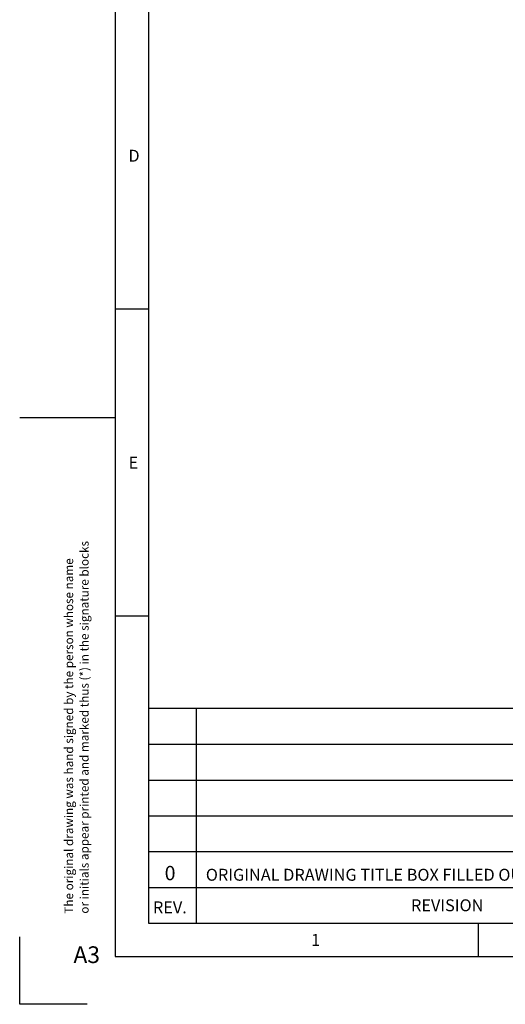
# Model space of a CAD drawing. Units: feet. Extents: x 0 to 8916, y 0 to 6305.
# Drawn here: x 0 to 1527, y 0 to 3097 of the extents above; entities that cross this region are included whole.
import ezdxf
from ezdxf.enums import TextEntityAlignment as Align

# ---------------------------------------------------------------- set-up
doc = ezdxf.new("R2010")
doc.units = ezdxf.units.FT
doc.header["$LTSCALE"] = 8
doc.header["$MEASUREMENT"] = 0
doc.linetypes.add('DASH_1', pattern=[4.5, 3, -1.5])
doc.layers.get('0').update_dxf_attribs({"linetype": 'CONTINUOUS'})
for name, color, linetype in [('LINE100', 5, 'CONTINUOUS'), ('LINE18', 1, 'CONTINUOUS'), ('LINE25', 7, 'CONTINUOUS'), ('LINE35', 2, 'CONTINUOUS'), ('LINE70', 4, 'CONTINUOUS'), ('TEXT25', 7, 'CONTINUOUS'), ('TEXT35', 2, 'CONTINUOUS'), ('TEXT50', 32, 'CONTINUOUS')]:
    doc.layers.add(name, color=color, linetype=linetype)
doc.styles.add('S25', font='ISO3098B.SHX', dxfattribs={"height": 2.5})
doc.styles.add('TEXT18', font='ISO3098B.SHX', dxfattribs={"height": 1.8})
doc.styles.add('TEXT25', font='ISO3098B.SHX', dxfattribs={"height": 2.5})
doc.styles.add('TEXT35', font='ISO3098B.SHX', dxfattribs={"height": 3.5})
doc.styles.add('TEXT50', font='ISO3098B.SHX', dxfattribs={"height": 5})
doc.styles.add('TEXTISO', font='ISO3098B.SHX')

# ---------------------------------------------------------------- blocks, each defined once
blk = doc.blocks.new('A$C6E57715F')
at = {"layer": 'LINE18', "linetype": 'Continuous'}
for p, q in [((405.3, 818), (2582.3, 818)), ((405.3, 705.4), (2582.3, 705.4)), ((405.3, 592.9), (2582.3, 592.9)), ((405.3, 480.3), (2582.3, 480.3))]:
    blk.add_line(p, q, dxfattribs=at)
blk.add_lwpolyline([(212.3, 0), (0, 0), (0, 212.3)], dxfattribs=at)
at = {"layer": 'LINE25', "linetype": 'Continuous'}
blk.add_line((405.3, 367.7), (2582.3, 367.7), dxfattribs=at)
at = {"layer": 'LINE35', "linetype": 'Continuous'}
for p, q in [((0, 1846.1), (300.2, 1846.1)), ((555.3, 255.2), (555.3, 930.6))]:
    blk.add_line(p, q, dxfattribs=at)
at = {"layer": 'LINE70', "linetype": 'Continuous'}
for p, q in [((300.2, 6153.8), (300.2, 150.1)), ((405.3, 6048.8), (405.3, 255.2)), ((405.3, 2186.3), (300.2, 2186.3)), ((405.3, 1220.8), (300.2, 1220.8)), ((8690.4, 930.6), (405.3, 930.6)), ((405.3, 255.2), (8690.4, 255.2)), ((1440.9, 255.2), (1440.9, 150.1)), ((300.2, 150.1), (8795.5, 150.1))]:
    blk.add_line(p, q, dxfattribs=at)
at = {"layer": 'LINE100', "color": 7, "style": 'S25'}
for tag, height, p in [('REV5', 45, (472.8, 840.5)), ('DATE5', 37.5, (2243.9, 840.5)), ('APP5', 45, (2469, 840.5)), ('REV4', 45, (472.8, 735.5)), ('APP4', 45, (2469, 735.5)), ('DATE4', 37.5, (2243.9, 735.5)), ('REV3', 45, (472.8, 615.4)), ('DATE3', 37.5, (2243.9, 615.4)), ('APP3', 45, (2469, 615.4)), ('REV2', 45, (472.8, 510.3)), ('DATE2', 37.5, (2243.9, 510.3)), ('APP2', 45, (2469, 510.3)), ('REV1', 45, (472.8, 390.2)), ('APP1', 45, (2469, 390.2)), ('DATE1', 37.5, (2243.9, 390.2))]:
    blk.add_attdef(tag, text='', height=height, dxfattribs=at).set_placement(p, align=Align.CENTER)
for tag, p in [('REVISION_DESCRIPTION5', (585.2, 839)), ('REVISION_DESCRIPTION4', (585.2, 733.9)), ('REVISION_DESCRIPTION3', (585.2, 613.9)), ('REVISION_DESCRIPTION2', (585.2, 508.8)), ('REVISION_DESCRIPTION1', (585.2, 388.7)), ('CEREF', (5368, 277.7))]:
    blk.add_attdef(tag, p, '', height=37.5, dxfattribs=at)
at = {"layer": 'TEXT25', "linetype": 'Continuous', "style": 'TEXT25'}
for s, height, p in [('D', 37.5, (341.7, 2650.4)), ('E', 37.5, (342.5, 1684.8)), ('REV.', 37.52, (418.9, 286.2)), ('1', 37.5, (916.3, 183.9))]:
    blk.add_text(s, height=height, dxfattribs=at).set_placement(p)
at = {"layer": 'TEXT25', "style": 'TEXT18'}
for s, p in [('or initials appear printed and marked thus (*) in the signature blocks', (225.1, 285.2)), ('The original drawing was hand signed by the person whose name', (176.5, 285.2))]:
    blk.add_text(s, height=27.017, rotation=90, dxfattribs=at).set_placement(p, align=Align.BOTTOM_LEFT)
at = {"layer": 'TEXT25', "linetype": 'Continuous', "style": 'TEXT25'}
blk.add_text('REVISION', height=37.52, dxfattribs=at).set_placement((1344, 311.4), align=Align.MIDDLE_CENTER)
at = {"layer": 'TEXT25', "style": 'TEXTISO'}
for tag, p in [('DATE01', (2863.1, 718.8)), ('DATE02', (3463.4, 718.8)), ('DATE03', (2863.1, 508.7)), ('DATE04', (3463.4, 508.7)), ('DATE05', (2863.1, 268.6))]:
    blk.add_attdef(tag, p, '', height=37.5, dxfattribs=at)
at = {"layer": 'TEXT35', "linetype": 'Continuous', "style": 'TEXT35'}
blk.add_text('A3', height=52.53, dxfattribs=at).set_placement((169, 129.8))
at = {"layer": 'TEXT35', "style": 'TEXT35'}
for tag, p in [('SEWAGE_TREATMENT_PLANT', (6622.4, 774.4)), ('EQUIPMENT_STRUCTURE', (6622.4, 469.7)), ('DRAWING_CONTENTS', (6622.4, 328.6))]:
    blk.add_attdef(tag, text='', height=52.5, dxfattribs=at).set_placement(p, align=Align.BOTTOM_CENTER)
at = {"layer": 'TEXT50', "style": 'TEXT50'}
blk.add_attdef('PROJECT', text='', height=75, dxfattribs=at).set_placement((6622.4, 610.8), align=Align.BOTTOM_CENTER)
blk.add_attdef('DRG_NO', text='', height=75, dxfattribs=at).set_placement((7811.9, 465.3), align=Align.MIDDLE_LEFT)
blk.add_attdef('REV', text='', height=75, dxfattribs=at).set_placement((8577.8, 465.3), align=Align.MIDDLE_CENTER)

msp = doc.modelspace()

# ---------------------------------------------------------------- block references
at = {"linetype": 'DASH_1'}
ref = msp.add_blockref('A$C6E57715F', (0, 0), dxfattribs=at)
ref.add_attrib('REV1', '0', dxfattribs={"layer": 'LINE100', "color": 7, "height": 45.02793, "style": 'S25'}).set_placement((472.79326, 390.24205), align=Align.CENTER)
ref.add_attrib('REVISION_DESCRIPTION1', 'ORIGINAL DRAWING TITLE BOX FILLED OUT', (585.16867, 388.7322), dxfattribs={"layer": 'LINE100', "color": 7, "height": 37.5232744, "style": 'S25'})

doc.saveas('drawing.dxf')
